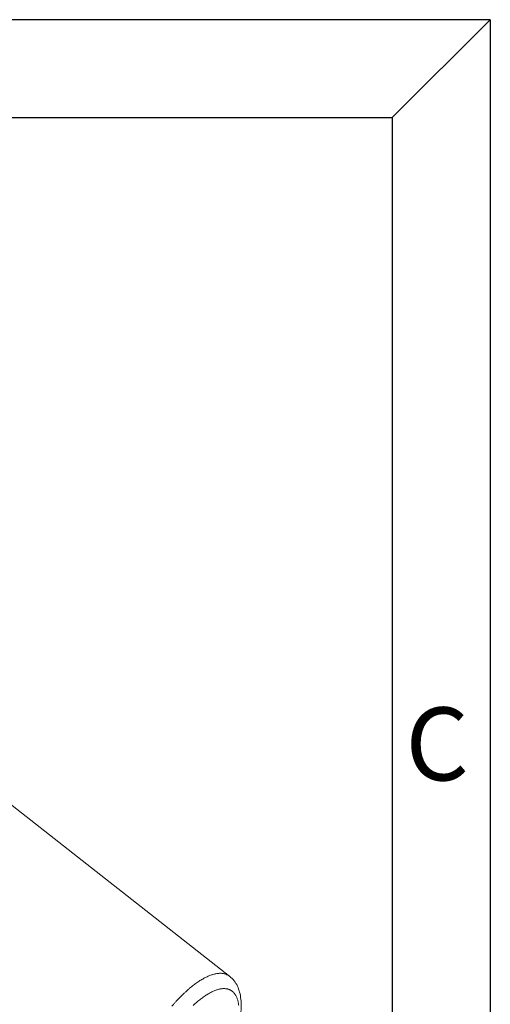
# Model space of a CAD drawing. Units: inches. Extents: x 1.2 to 53.7, y 1.2 to 41.2.
# Drawn here: x 49.1 to 53.7, y 31.4 to 41.2 of the extents above; entities that cross this region are included whole.
import ezdxf

# ---------------------------------------------------------------- set-up
doc = ezdxf.new("R2010")
doc.units = ezdxf.units.IN
doc.header["$LTSCALE"] = 5
doc.header["$MEASUREMENT"] = 0
doc.layers.get('0').update_dxf_attribs({"lineweight": 25})
doc.layers.add('D', color=7, linetype='Continuous', lineweight=18)
doc.layers.add('L', color=7, linetype='Continuous', lineweight=18)
doc.styles.add('FRAMEBTOOLHOLDER', font='arial.ttf')

# ---------------------------------------------------------------- blocks, each defined once
blk = doc.blocks.new('Borders A BORDER')
at = {"layer": 'L', "color": 7, "linetype": 'Continuous', "lineweight": 25}
for p, q in [((10.7492, 8.2483), (0.2492, 8.2483)), ((10.5541, 8.0533), (10.7492, 8.2483)), ((10.7492, 8.2483), (10.7492, 0.2483)), ((0.2492, 8.0533), (10.5541, 8.0533)), ((10.5541, 8.0533), (10.5541, 1.8473))]:
    blk.add_line(p, q, dxfattribs=at)
at = {"layer": 'D', "color": 7, "insert": (10.5804, 6.7341), "char_height": 0.145155, "attachment_point": 7, "style": 'FRAMEBTOOLHOLDER'}
blk.add_mtext('\\fArial|b0|i0;\\H0.1452;C', dxfattribs=at)

msp = doc.modelspace()

# ---------------------------------------------------------------- linework, layer by layer
at = {"layer": 'L'}
msp.add_line((51.1539, 31.7195), (47.9175, 34.2609), dxfattribs=at)
at = {"layer": 'L', "flags": 128}
for points in [[(51.1539, 31.7195, 0.021818), (51.1415, 31.7284, 0.037487), (51.1337, 31.7327, 0.006333), (51.1164, 31.7403, 0.022018), (51.1114, 31.7422, 0.020264), (51.0991, 31.7457, 0.020877), (51.0869, 31.748, 0.018102), (51.0735, 31.7496, 0.018956), (51.0605, 31.7501, 0.015758), (51.046, 31.7497, 0.016704), (51.0323, 31.7484, 0.01355), (51.0167, 31.746, 0.014471), (51.0022, 31.7429, 0.011623), (50.9858, 31.7384, 0.012453), (50.9706, 31.7336, 0.01001), (50.9533, 31.7272, 0.010723), (50.9374, 31.7205, 0.008684), (50.9195, 31.7121, 0.009281), (50.9029, 31.7037, 0.007603), (50.8844, 31.6934, 0.008096), (50.8672, 31.6832, 0.006724), (50.8482, 31.6711, 0.007128), (50.8305, 31.6591, 0.006009), (50.811, 31.6452, 0.006339), (50.7929, 31.6316, 0.005424), (50.7731, 31.6159, 0.005695), (50.7546, 31.6006, 0.004947), (50.7346, 31.5833, 0.005168), (50.7158, 31.5664, 0.004555), (50.6956, 31.5475, 0.004736), (50.6766, 31.529, 0.004234), (50.6564, 31.5087, 0.004383), (50.6372, 31.4888, 0.003972), (50.6171, 31.4671, 0.004093), (50.5979, 31.4457, 0.003759), (50.578, 31.4228, 0.003857)], [(51.2431, 31.4283, 0.010006), (51.2409, 31.4457, 0.012728), (51.2384, 31.4604, 0.011744), (51.2348, 31.4761, 0.015001), (51.2311, 31.4894, 0.013878), (51.2262, 31.5035, 0.017592), (51.2212, 31.5154, 0.016403), (51.2151, 31.5277, 0.020282), (51.2089, 31.538, 0.01917), (51.2015, 31.5484, 0.022624), (51.1941, 31.5572, 0.021783), (51.1856, 31.5657, 0.024001), (51.1769, 31.5729, 0.023609), (51.1674, 31.5793, 0.023922), (51.1574, 31.5848, 0.024062), (51.147, 31.5893, 0.022383), (51.1357, 31.5929, 0.023009), (51.1244, 31.5954, 0.019892), (51.1118, 31.5972, 0.02085), (51.0998, 31.5978, 0.017111), (51.0861, 31.5975, 0.018205), (51.0732, 31.5963, 0.014503), (51.0585, 31.594, 0.015573), (51.0449, 31.5909, 0.012269), (51.0293, 31.5865, 0.013224), (51.015, 31.5817, 0.010437), (50.9985, 31.5753, 0.011246), (50.9835, 31.5687, 0.008965), (50.9664, 31.5603, 0.009629), (50.9507, 31.5518, 0.007788), (50.933, 31.5415, 0.008326), (50.9167, 31.5313, 0.006847), (50.8985, 31.5191, 0.007282), (50.8818, 31.5072, 0.006094), (50.8632, 31.4932, 0.006443), (50.846, 31.4795, 0.005488), (50.8271, 31.4638, 0.00577), (50.8096, 31.4485, 0.004999), (50.7906, 31.4312, 0.005227)]]:
    msp.add_lwpolyline(points, format="xyb", dxfattribs=at)
at = {"layer": 'L'}
msp.add_open_spline([(51.1539, 31.7195), (51.1866, 31.6938), (51.2121, 31.66), (51.2488, 31.5835), (51.2596, 31.5397), (51.2713, 31.4275), (51.2664, 31.3547), (51.2366, 31.1916), (51.2091, 31.098), (51.1383, 30.9158), (51.0955, 30.8248), (51.0007, 30.6532), (50.9478, 30.57), (50.8375, 30.4183), (50.7785, 30.3478), (50.6595, 30.2256), (50.5981, 30.1729), (50.4743, 30.0899), (50.4107, 30.0595), (50.2911, 30.0358), (50.2321, 30.0384), (50.1793, 30.061)], degree=3, knots=[0, 0, 0, 0, 0.413447, 0.413447, 0.867244, 0.867244, 1.511082, 1.511082, 2.216263, 2.216263, 2.868227, 2.868227, 3.496663, 3.496663, 4.122157, 4.122157, 4.759544, 4.759544, 5.433018, 5.433018, 6.004144, 6.004144, 6.004144, 6.004144], dxfattribs=at)

# ---------------------------------------------------------------- block references
at = {"xscale": 5, "yscale": 5, "zscale": 5}
msp.add_blockref('Borders A BORDER', (0, 0), dxfattribs=at)

doc.saveas('drawing.dxf')
